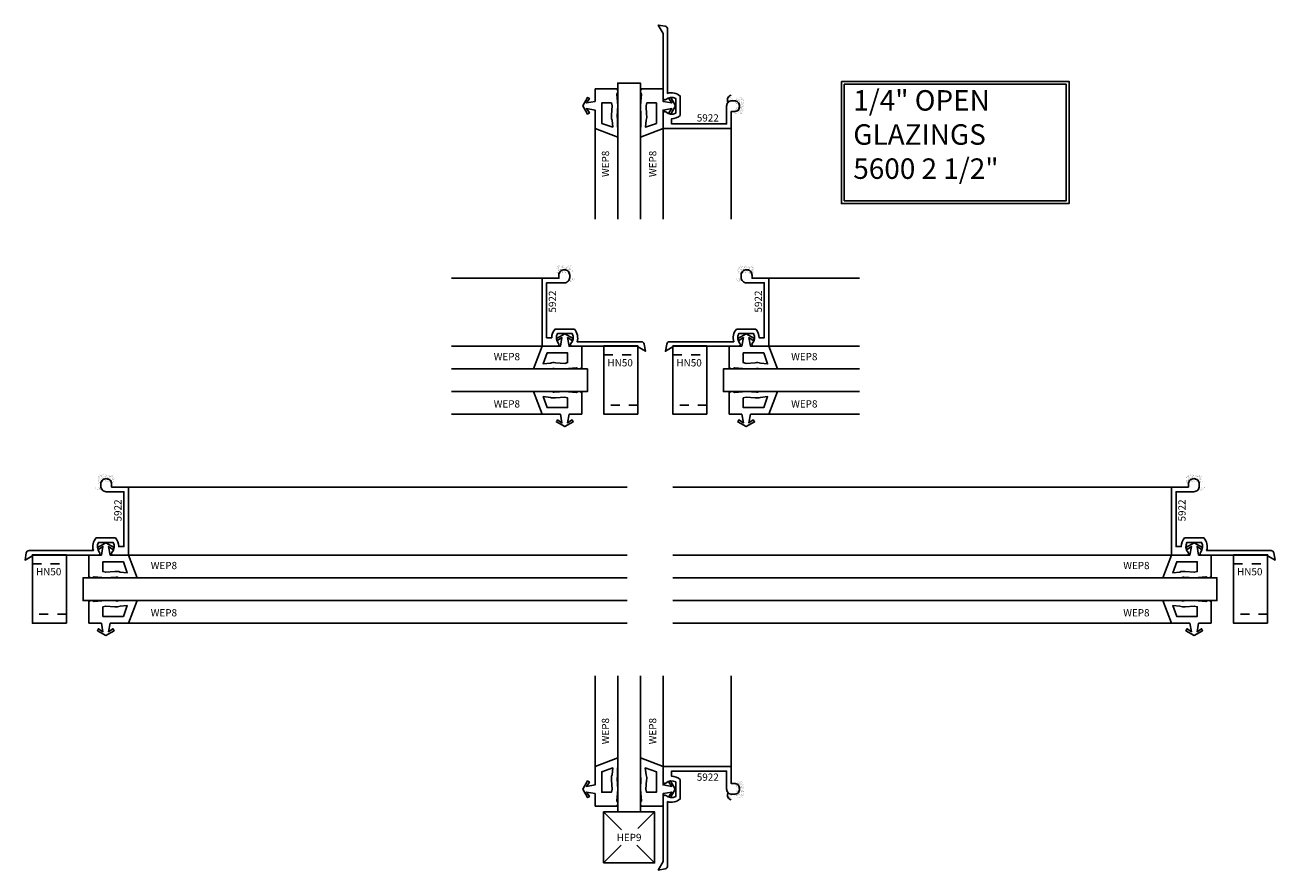
# Model space of a CAD drawing. Units: inches. Extents: x -6.9 to 6.8, y -4.7 to 4.7.
import ezdxf
from ezdxf.enums import TextEntityAlignment as Align

# ---------------------------------------------------------------- set-up
doc = ezdxf.new("R2010")
doc.units = ezdxf.units.IN
doc.header["$LTSCALE"] = 0.5
doc.header["$MEASUREMENT"] = 0
doc.linetypes.add('HIDDEN2', pattern=[0.1875, 0.125, -0.0625])
for name, color, linetype in [('EFCO_0', 7, 'Continuous'), ('EFCO_Die', 7, 'Continuous'), ('EFCO_Die_BackGround', 9, 'Continuous'), ('EFCO_Die_Text', 6, 'Continuous'), ('EFCO_Glass', 4, 'Continuous'), ('EFCO_Glazing_Gasket', 3, 'Continuous'), ('EFCO_GlazingBlock', 3, 'Continuous'), ('EFCO_SD TEXT', 7, 'Continuous'), ('EFCO_SD_NOTES', 7, 'Continuous'), ('EFCO_Silicone', 8, 'Continuous'), ('EFCO_Weatherstrip', 1, 'Continuous'), ('EFCO_Weatherstrip_Text', 6, 'Continuous')]:
    doc.layers.add(name, color=color, linetype=linetype)
doc.styles.add('ROMANS', font='arial.ttf')
doc.styles.add('SIMPLEX', font='simplex.shx')

# ---------------------------------------------------------------- blocks, each defined once
blk = doc.blocks.new('WEP .250')
at = {"layer": 'EFCO_Glazing_Gasket'}
for points in [[(0.188, 0.093), (0.048, 0.093), (0.031, -0.002), (0.081, 0.031), (0.092, 0.01), (0, -0.042), (-0.092, 0.01), (-0.079, 0.031), (-0.031, -0.002), (-0.048, 0.093), (-0.25, 0.093), (-0.346, 0.343), (-0.133, 0.34, 0.152568), (-0.115, 0.338), (0.001, 0.343), (0.126, 0.332, -0.354839), (0.188, 0.332)], [(-0.101, 0.275), (0, 0.282), (0.032, 0.274), (0.032, 0.167), (-0.194, 0.167), (-0.236, 0.289), (-0.158, 0.28, 0.152568)]]:
    blk.add_lwpolyline(points, format="xyb", close=True, dxfattribs=at)
at = {"layer": 'EFCO_Weatherstrip_Text', "ltscale": 0.5, "style": 'ROMANS', "flags": 12}
blk.add_attdef('GSKT#', text='', height=0.08, dxfattribs=at).set_placement((-0.641, 0.208), align=Align.MIDDLE_CENTER)
blk = doc.blocks.new('hep9')
at = {"layer": 'EFCO_Die', "color": 3, "linetype": 'Continuous'}
for p, q in [((0, 0.562), (0.198, 0.364)), ((0.562, 0.562), (0.379, 0.379)), ((0.195, 0.195), (0, 0)), ((0.366, 0.196), (0.562, 0))]:
    blk.add_line(p, q, dxfattribs=at)
blk.add_lwpolyline([(0, 0), (0, 0.562), (0.562, 0.562), (0.562, 0)], close=True, dxfattribs=at)
at = {"layer": 'EFCO_Die_Text', "style": 'SIMPLEX', "flags": 8}
blk.add_attdef('BKNO', text='', height=0.08, dxfattribs=at).set_placement((0.281, 0.281), align=Align.MIDDLE_CENTER)
blk = doc.blocks.new('5922')
at = {"layer": 'EFCO_Die', "linetype": 'Continuous'}
blk.add_lwpolyline([(-0.719, -0.318, 0.652554), (-0.749, -0.332), (-0.75, -1.046), (-0.804, -1.14), (-0.726, -1.126, 0.36397), (-0.7, -1.096), (-0.7, -0.386, 0.26837), (-0.56, -0.356), (-0.56, -0.144, 0.186105), (-0.656, -0.107), (-0.656, -0.05), (-0.05, -0.05), (-0.05, -0.245, 0.414214), (0.01, -0.305), (0.034, -0.305, 0.414214), (0.094, -0.245, 0.414214), (0.034, -0.185), (0, -0.185), (0, 0), (-0.75, 0), (-0.749, -0.169, 0.652552), (-0.719, -0.182, -0.326755), (-0.61, -0.169), (-0.61, -0.331, -0.325998), (-0.719, -0.318)], format="xyb", dxfattribs=at)
at = {"layer": 'EFCO_Die_Text', "ltscale": 0.5, "style": 'ROMANS', "flags": 8}
blk.add_attdef('DIENO', text='', height=0.08, dxfattribs=at).set_placement((-0.257, -0.116), align=Align.MIDDLE_CENTER)
blk = doc.blocks.new('5625g401sl')
at = {"layer": 'EFCO_Silicone'}
h = blk.add_hatch(dxfattribs=at)
h.set_pattern_fill('AR-SAND', color=256, scale=0.015625, style=0)
h.set_pattern_definition([(322.5, (37.465753, 19.19444), (-0.000984271, -0.030106621), [0, -0.02375, 0, -0.0265625, 0, -0.025390625]), (352.5, (37.465753, 19.19444), (0.02765276, -0.044096032), [0, -0.0128125, 0, -0.02140625, 0, -0.008203125]), (32.5, (37.446534, 19.19444), (0.048658467, -8.8423e-05), [0, -0.0078125, 0, -0.028125, 0, -0.03671875]), (42.5, (37.446534, 19.19444), (0.04697073, -0.01371368), [0, -0.00390625, 0, -0.0184375, 0, -0.02109375])])
h.paths.add_polyline_path([(0.14, -0.33, -0.329076), (0.03, -0.319, 0.652551), (0, -0.332), (0, -0.366, -0.511965), (-0.035, -0.291, 0.193894), (0, -0.305, 1), (0, -0.185), (0, -0.168, 0.652554), (0.03, -0.181, -0.329089), (0.14, -0.17)])
at = {"layer": 'EFCO_Die_BackGround'}
for p, q in [((-1.5, 0), (-1.5, 1)), ((-0.75, 0), (-0.75, 1)), ((0, 0), (0, 1))]:
    blk.add_line(p, q, dxfattribs=at)
at = {"layer": 'EFCO_Glass'}
blk.add_lwpolyline([(-1.25, 1), (-1.25, -0.5), (-1, -0.5), (-1, 1)], dxfattribs=at)
at = {"layer": 'EFCO_Silicone'}
blk.add_arc((0.01, -0.316), 0.051, 150.5456, 258.989, dxfattribs=at)
at = {"layer": 'EFCO_Die'}
blk.add_blockref('5922', (0, 0), dxfattribs=at).add_auto_attribs({'DIENO': '5922'})
at = {"layer": 'EFCO_GlazingBlock'}
ref = blk.add_blockref('hep9', (-1.406, -1.062), dxfattribs=at)
ref.add_attrib('BKNO', 'HEP9', dxfattribs={"layer": 'EFCO_Die_Text', "height": 0.08, "style": 'SIMPLEX'}).set_placement((-1.125, -0.781), align=Align.MIDDLE_CENTER)
at = {"layer": 'EFCO_Weatherstrip', "linetype": 'Continuous'}
ref = blk.add_blockref('WEP .250', (-1.593, -0.25), dxfattribs=dict(at, rotation=270))
ref.add_attrib('GSKT#', 'WEP8', dxfattribs={"layer": 'EFCO_Weatherstrip_Text', "ltscale": 0.5, "height": 0.08, "rotation": 270, "style": 'ROMANS', "text_generation_flag": 6}).set_placement((-1.385, 0.391), align=Align.MIDDLE_CENTER)
at = {"layer": 'EFCO_Weatherstrip', "linetype": 'Continuous', "extrusion": (0, 0, -1)}
ref = blk.add_blockref('WEP .250', (0.657, -0.25), dxfattribs=dict(at, zscale=-1, rotation=270))
ref.add_attrib('GSKT#', 'WEP8', dxfattribs={"layer": 'EFCO_Weatherstrip_Text', "ltscale": 0.5, "height": 0.08, "rotation": 270, "style": 'ROMANS', "text_generation_flag": 6}).set_placement((-0.865, 0.391), align=Align.MIDDLE_CENTER)
blk = doc.blocks.new('HN50_25md')
at = {"layer": 'EFCO_0', "color": 3, "linetype": 'HIDDEN2'}
for p, q in [((0, 0.654), (0.375, 0.654)), ((0.375, 0.1), (0, 0.1))]:
    blk.add_line(p, q, dxfattribs=at)
at = {"layer": 'EFCO_0', "color": 3, "linetype": 'Continuous'}
blk.add_lwpolyline([(0.375, 0), (0, 0), (0, 0.754), (0.375, 0.754)], close=True, dxfattribs=at)
at = {"layer": 'EFCO_SD TEXT', "color": 1, "linetype": 'Continuous', "style": 'SIMPLEX'}
blk.add_text('HN50', height=0.08, dxfattribs=at).set_placement((0.039, 0.528))
blk = doc.blocks.new('5625g401rj')
at = {"layer": 'EFCO_Silicone'}
h = blk.add_hatch(dxfattribs=at)
h.set_pattern_fill('AR-SAND', color=256, scale=0.015625, angle=90, style=0)
h.set_pattern_definition([(52.5, (-19.19444, 37.465753), (0.030106621, -0.000984271), [0, -0.02375, 0, -0.0265625, 0, -0.025390625]), (82.5, (-19.19444, 37.465753), (0.044096032, 0.02765276), [0, -0.0128125, 0, -0.02140625, 0, -0.008203125]), (122.5, (-19.19444, 37.446534), (8.8423e-05, 0.048658467), [0, -0.0078125, 0, -0.028125, 0, -0.03671875]), (132.5, (-19.19444, 37.446534), (0.01371368, 0.04697073), [0, -0.00390625, 0, -0.0184375, 0, -0.02109375])])
h.paths.add_polyline_path([(0.33, 0.14, -0.329076), (0.319, 0.03, 0.652551), (0.332, 0), (0.366, 0, -0.511965), (0.291, -0.035, 0.193894), (0.305, 0, 1), (0.185, 0), (0.168, 0, 0.652554), (0.181, 0.03, -0.329089), (0.17, 0.14)])
at = {"layer": 'EFCO_Die_BackGround'}
for p, q in [((0, 0), (-5.5, 0)), ((0, -0.749), (-5.5, -0.749)), ((0, -1.5), (-5.5, -1.5))]:
    blk.add_line(p, q, dxfattribs=at)
at = {"layer": 'EFCO_Glass'}
blk.add_lwpolyline([(-5.5, -1.25), (0.5, -1.25), (0.5, -0.999), (-5.5, -0.999)], dxfattribs=at)
at = {"layer": 'EFCO_0', "linetype": 'Continuous'}
blk.add_blockref('HN50_25md', (0.683, -1.5), dxfattribs=at)
at = {"layer": 'EFCO_Die'}
ref = blk.add_blockref('5922', (0, 0), dxfattribs=dict(at, rotation=89.99999999999997))
ref.add_attrib('DIENO', '5922', dxfattribs={"layer": 'EFCO_Die_Text', "ltscale": 0.5, "height": 0.08, "rotation": 90, "style": 'ROMANS', "flags": 8}).set_placement((0.114, -0.257), align=Align.MIDDLE_CENTER)
at = {"layer": 'EFCO_Weatherstrip', "linetype": 'Continuous'}
ref = blk.add_blockref('WEP .250', (0.25, -0.656), dxfattribs=dict(at, xscale=-1, rotation=180))
ref.add_attrib('GSKT#', 'WEP8', dxfattribs={"layer": 'EFCO_Weatherstrip_Text', "ltscale": 0.5, "height": 0.08, "rotation": 180, "style": 'ROMANS', "text_generation_flag": 6}).set_placement((-0.388, -0.864), align=Align.MIDDLE_CENTER)
ref = blk.add_blockref('WEP .250', (0.25, -1.593), dxfattribs=dict(at, rotation=359.9999999999999))
ref.add_attrib('GSKT#', 'WEP8', dxfattribs={"layer": 'EFCO_Weatherstrip_Text', "ltscale": 0.5, "height": 0.08, "rotation": 180, "style": 'ROMANS', "text_generation_flag": 6}).set_placement((-0.388, -1.385), align=Align.MIDDLE_CENTER)
blk = doc.blocks.new('5625g401lj')
at = {"layer": 'EFCO_Silicone'}
h = blk.add_hatch(dxfattribs=at)
h.set_pattern_fill('AR-SAND', color=256, scale=0.015625, angle=90, style=0)
h.set_pattern_definition([(127.5, (19.19444, 37.465753), (-0.030106621, -0.000984271), [0, -0.02375, 0, -0.0265625, 0, -0.025390625]), (97.5, (19.19444, 37.465753), (-0.044096032, 0.02765276), [0, -0.0128125, 0, -0.02140625, 0, -0.008203125]), (57.5, (19.19444, 37.446534), (-8.8423e-05, 0.048658467), [0, -0.0078125, 0, -0.028125, 0, -0.03671875]), (47.5, (19.19444, 37.446534), (-0.01371368, 0.04697073), [0, -0.00390625, 0, -0.0184375, 0, -0.02109375])])
h.paths.add_polyline_path([(-0.33, 0.14, 0.329076), (-0.319, 0.03, -0.652551), (-0.332, 0), (-0.366, 0, 0.511965), (-0.291, -0.035, -0.193894), (-0.305, 0, -1), (-0.185, 0), (-0.168, 0, -0.652554), (-0.181, 0.03, 0.329089), (-0.17, 0.14)])
at = {"layer": 'EFCO_Die_BackGround'}
for p, q in [((0, 0), (5.5, 0)), ((0, -0.749), (5.5, -0.749)), ((0, -1.5), (5.5, -1.5))]:
    blk.add_line(p, q, dxfattribs=at)
at = {"layer": 'EFCO_Glass'}
blk.add_lwpolyline([(5.5, -1.25), (-0.5, -1.25), (-0.5, -0.999), (5.5, -0.999)], dxfattribs=at)
at = {"layer": 'EFCO_0', "linetype": 'Continuous'}
blk.add_blockref('HN50_25md', (-1.058, -1.5), dxfattribs=at)
at = {"layer": 'EFCO_Die'}
ref = blk.add_blockref('5922', (0, 0), dxfattribs=dict(at, xscale=-1, rotation=270))
ref.add_attrib('DIENO', '5922', dxfattribs={"layer": 'EFCO_Die_Text', "ltscale": 0.5, "height": 0.08, "rotation": 90, "style": 'ROMANS', "flags": 8}).set_placement((-0.116, -0.257), align=Align.MIDDLE_CENTER)
at = {"layer": 'EFCO_Weatherstrip', "linetype": 'Continuous'}
ref = blk.add_blockref('WEP .250', (-0.25, -0.656), dxfattribs=dict(at, rotation=180))
ref.add_attrib('GSKT#', 'WEP8', dxfattribs={"layer": 'EFCO_Weatherstrip_Text', "ltscale": 0.5, "height": 0.08, "rotation": 180, "style": 'ROMANS', "text_generation_flag": 6}).set_placement((0.391, -0.864), align=Align.MIDDLE_CENTER)
ref = blk.add_blockref('WEP .250', (-0.25, -1.593), dxfattribs=dict(at, xscale=-1))
ref.add_attrib('GSKT#', 'WEP8', dxfattribs={"layer": 'EFCO_Weatherstrip_Text', "ltscale": 0.5, "height": 0.08, "rotation": 180, "style": 'ROMANS', "text_generation_flag": 6}).set_placement((0.391, -1.385), align=Align.MIDDLE_CENTER)
blk = doc.blocks.new('5625g401intv')
at = {"layer": 'EFCO_Silicone'}
h = blk.add_hatch(dxfattribs=at)
h.set_pattern_fill('AR-SAND', color=256, scale=0.015625, angle=90, style=0)
h.set_pattern_definition([(52.5, (-19.19444, 37.465753), (0.030106621, -0.000984271), [0, -0.02375, 0, -0.0265625, 0, -0.025390625]), (82.5, (-19.19444, 37.465753), (0.044096032, 0.02765276), [0, -0.0128125, 0, -0.02140625, 0, -0.008203125]), (122.5, (-19.19444, 37.446534), (8.8423e-05, 0.048658467), [0, -0.0078125, 0, -0.028125, 0, -0.03671875]), (132.5, (-19.19444, 37.446534), (0.01371368, 0.04697073), [0, -0.00390625, 0, -0.0184375, 0, -0.02109375])])
h.paths.add_polyline_path([(0.33, 0.14, -0.329076), (0.319, 0.03, 0.652551), (0.332, 0), (0.366, 0, -0.511965), (0.291, -0.035, 0.193894), (0.305, 0, 1), (0.185, 0), (0.168, 0, 0.652554), (0.181, 0.03, -0.329089), (0.17, 0.14)])
h = blk.add_hatch(dxfattribs=at)
h.set_pattern_fill('AR-SAND', color=256, scale=0.015625, angle=90, style=0)
h.set_pattern_definition([(127.5, (21.69444, 37.465753), (-0.030106621, -0.000984271), [0, -0.02375, 0, -0.0265625, 0, -0.025390625]), (97.5, (21.69444, 37.465753), (-0.044096032, 0.02765276), [0, -0.0128125, 0, -0.02140625, 0, -0.008203125]), (57.5, (21.69444, 37.446534), (-8.8423e-05, 0.048658467), [0, -0.0078125, 0, -0.028125, 0, -0.03671875]), (47.5, (21.69444, 37.446534), (-0.01371368, 0.04697073), [0, -0.00390625, 0, -0.0184375, 0, -0.02109375])])
h.paths.add_polyline_path([(2.17, 0.14, 0.329076), (2.181, 0.03, -0.652551), (2.168, 0), (2.134, 0, 0.511965), (2.209, -0.035, -0.193894), (2.195, 0, -1), (2.315, 0), (2.332, 0, -0.652554), (2.319, 0.03, 0.329089), (2.33, 0.14)])
at = {"layer": 'EFCO_Die_BackGround'}
for p, q in [((0, 0), (-1, 0)), ((2.5, 0), (3.5, 0)), ((0, -0.749), (-1, -0.749)), ((2.5, -0.749), (3.5, -0.749)), ((0, -1.5), (-1, -1.5)), ((2.5, -1.5), (3.5, -1.5))]:
    blk.add_line(p, q, dxfattribs=at)
at = {"layer": 'EFCO_Glass'}
for points in [[(-1, -1.25), (0.5, -1.25), (0.5, -0.999), (-1, -0.999)], [(3.5, -1.25), (2, -1.25), (2, -0.999), (3.5, -0.999)]]:
    blk.add_lwpolyline(points, dxfattribs=at)
at = {"layer": 'EFCO_0', "linetype": 'Continuous'}
for p in [(0.682, -1.5), (1.442, -1.5)]:
    blk.add_blockref('HN50_25md', p, dxfattribs=at)
at = {"layer": 'EFCO_Die'}
ref = blk.add_blockref('5922', (0, 0), dxfattribs=dict(at, rotation=89.99999999999997))
ref.add_attrib('DIENO', '5922', dxfattribs={"layer": 'EFCO_Die_Text', "ltscale": 0.5, "height": 0.08, "rotation": 90, "style": 'ROMANS', "flags": 8}).set_placement((0.114, -0.257), align=Align.MIDDLE_CENTER)
ref = blk.add_blockref('5922', (2.5, 0), dxfattribs=dict(at, xscale=-1, rotation=270))
ref.add_attrib('DIENO', '5922', dxfattribs={"layer": 'EFCO_Die_Text', "ltscale": 0.5, "height": 0.08, "rotation": 90, "style": 'ROMANS', "flags": 8}).set_placement((2.384, -0.257), align=Align.MIDDLE_CENTER)
at = {"layer": 'EFCO_Weatherstrip', "linetype": 'Continuous'}
ref = blk.add_blockref('WEP .250', (0.25, -0.656), dxfattribs=dict(at, xscale=-1, rotation=180))
ref.add_attrib('GSKT#', 'WEP8', dxfattribs={"layer": 'EFCO_Weatherstrip_Text', "ltscale": 0.5, "height": 0.08, "rotation": 180, "style": 'ROMANS', "text_generation_flag": 6}).set_placement((-0.388, -0.864), align=Align.MIDDLE_CENTER)
ref = blk.add_blockref('WEP .250', (2.25, -0.656), dxfattribs=dict(at, rotation=180))
ref.add_attrib('GSKT#', 'WEP8', dxfattribs={"layer": 'EFCO_Weatherstrip_Text', "ltscale": 0.5, "height": 0.08, "rotation": 180, "style": 'ROMANS', "text_generation_flag": 6}).set_placement((2.891, -0.864), align=Align.MIDDLE_CENTER)
ref = blk.add_blockref('WEP .250', (0.25, -1.593), dxfattribs=dict(at, rotation=359.9999999999999))
ref.add_attrib('GSKT#', 'WEP8', dxfattribs={"layer": 'EFCO_Weatherstrip_Text', "ltscale": 0.5, "height": 0.08, "rotation": 180, "style": 'ROMANS', "text_generation_flag": 6}).set_placement((-0.388, -1.385), align=Align.MIDDLE_CENTER)
ref = blk.add_blockref('WEP .250', (2.25, -1.593), dxfattribs=dict(at, xscale=-1))
ref.add_attrib('GSKT#', 'WEP8', dxfattribs={"layer": 'EFCO_Weatherstrip_Text', "ltscale": 0.5, "height": 0.08, "rotation": 180, "style": 'ROMANS', "text_generation_flag": 6}).set_placement((2.891, -1.385), align=Align.MIDDLE_CENTER)
blk = doc.blocks.new('5625g401hd')
at = {"layer": 'EFCO_Silicone'}
h = blk.add_hatch(dxfattribs=at)
h.set_pattern_fill('AR-SAND', color=256, scale=0.015625, style=0)
h.set_pattern_definition([(37.5, (37.465753, -19.19444), (-0.000984271, 0.030106621), [0, -0.02375, 0, -0.0265625, 0, -0.025390625]), (7.5, (37.465753, -19.19444), (0.02765276, 0.044096032), [0, -0.0128125, 0, -0.02140625, 0, -0.008203125]), (327.5, (37.446534, -19.19444), (0.048658467, 8.8423e-05), [0, -0.0078125, 0, -0.028125, 0, -0.03671875]), (317.5, (37.446534, -19.19444), (0.04697073, 0.01371368), [0, -0.00390625, 0, -0.0184375, 0, -0.02109375])])
h.paths.add_polyline_path([(0.14, 0.33, 0.329076), (0.03, 0.319, -0.652551), (0, 0.332), (0, 0.366, 0.511965), (-0.035, 0.291, -0.193894), (0, 0.305, -1), (0, 0.185), (0, 0.168, -0.652554), (0.03, 0.181, 0.329089), (0.14, 0.17)])
at = {"layer": 'EFCO_Die_BackGround'}
for p, q in [((-1.5, 0), (-1.5, -1)), ((0, 0), (0, -1)), ((-0.749, 0), (-0.749, -1))]:
    blk.add_line(p, q, dxfattribs=at)
at = {"layer": 'EFCO_Glass'}
blk.add_lwpolyline([(-1.25, -1), (-1.25, 0.5), (-0.999, 0.5), (-0.999, -1)], dxfattribs=at)
at = {"layer": 'EFCO_Silicone'}
blk.add_arc((0.01, 0.316), 0.051, 101.011, 209.4544, dxfattribs=at)
at = {"layer": 'EFCO_Die'}
ref = blk.add_blockref('5922', (0, 0), dxfattribs=dict(at, xscale=-1, rotation=180))
ref.add_attrib('DIENO', '5922', dxfattribs={"layer": 'EFCO_Die_Text', "ltscale": 0.5, "height": 0.08, "style": 'ROMANS', "flags": 8}).set_placement((-0.257, 0.116), align=Align.MIDDLE_CENTER)
at = {"layer": 'EFCO_Weatherstrip', "linetype": 'Continuous'}
ref = blk.add_blockref('WEP .250', (-1.593, 0.25), dxfattribs=dict(at, xscale=-1, rotation=270))
ref.add_attrib('GSKT#', 'WEP8', dxfattribs={"layer": 'EFCO_Weatherstrip_Text', "ltscale": 0.5, "height": 0.08, "rotation": 90, "style": 'ROMANS'}).set_placement((-1.385, -0.391), align=Align.MIDDLE_CENTER)
ref = blk.add_blockref('WEP .250', (-0.656, 0.25), dxfattribs=dict(at, rotation=90))
ref.add_attrib('GSKT#', 'WEP8', dxfattribs={"layer": 'EFCO_Weatherstrip_Text', "ltscale": 0.5, "height": 0.08, "rotation": 90, "style": 'ROMANS'}).set_placement((-0.864, -0.391), align=Align.MIDDLE_CENTER)

msp = doc.modelspace()

# ---------------------------------------------------------------- linework, layer by layer
at = {"layer": 'EFCO_0', "color": 3, "linetype": 'Continuous'}
for points in [[(2.064, 4.033), (4.573, 4.033), (4.573, 2.687), (2.064, 2.687)], [(2.095, 4.002), (4.542, 4.002), (4.542, 2.718), (2.095, 2.718)]]:
    msp.add_lwpolyline(points, close=True, dxfattribs=at)

# ---------------------------------------------------------------- block references
at = {"layer": 'EFCO_0', "linetype": 'Continuous'}
for name, p in [('5625g401hd', (0.848, 3.515)), ('5625g401intv', (-1.236, 1.863)), ('5625g401lj', (-5.796, -0.44)), ('5625g401rj', (5.704, -0.44)), ('5625g401sl', (0.848, -3.521))]:
    msp.add_blockref(name, p, dxfattribs=at)

# ---------------------------------------------------------------- texts
at = {"layer": 'EFCO_SD_NOTES', "color": 1, "linetype": 'Continuous', "insert": (2.195, 3.937), "char_height": 0.22575, "width": 2.3099, "attachment_point": 1, "style": 'ROMANS'}
msp.add_mtext('1/4" OPEN {\\Fsimplex.shx;GLAZINGS\\P}5600 2 1/2"', dxfattribs=at)

doc.saveas('drawing.dxf')
